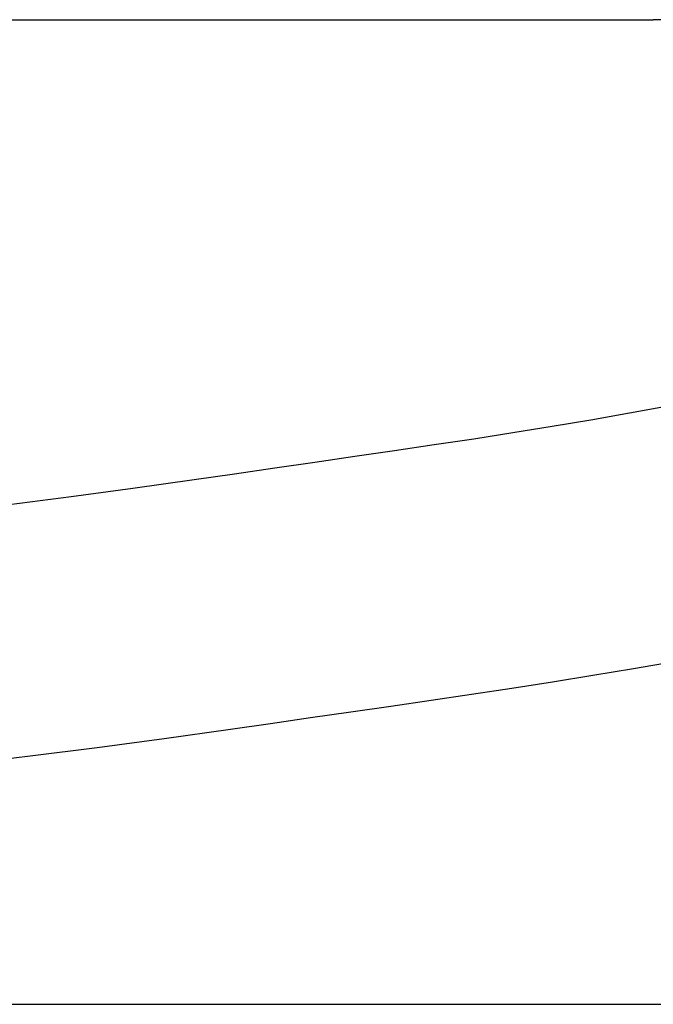
# Model space of a CAD drawing. Extents: x -584 to 1072, y -385 to 560.
# Drawn here: x 110 to 131, y -238 to -206 of the extents above; entities that cross this region are included whole.
import ezdxf

# ---------------------------------------------------------------- set-up
doc = ezdxf.new("R2010")
doc.units = 0
doc.header["$LTSCALE"] = 20
doc.layers.add('DETAIL', color=5, linetype='CONTINUOUS')
doc.layers.add('OUTLINE', color=3, linetype='CONTINUOUS')

msp = doc.modelspace()

# ---------------------------------------------------------------- linework, layer by layer
at = {"layer": 'DETAIL', "color": 5, "linetype": 'CONTINUOUS'}
for p, q in [((75.645, -206.397), (131.08, -206.397)), ((131.369, -206.395), (131.08, -206.397)), ((130.309, -219.203), (131.559, -218.974)), ((129.051, -219.424), (130.309, -219.203)), ((127.785, -219.636), (129.051, -219.424)), ((129.051, -219.424), (129.051, -219.424)), ((125.234, -220.04), (126.512, -219.841)), ((126.512, -219.841), (127.785, -219.636)), ((126.512, -219.841), (126.512, -219.841)), ((122.657, -220.426), (123.948, -220.234)), ((123.948, -220.234), (125.234, -220.04)), ((123.948, -220.234), (123.948, -220.234)), ((121.361, -220.614), (122.657, -220.426)), ((118.754, -220.989), (120.06, -220.801)), ((120.06, -220.801), (121.361, -220.614)), ((121.361, -220.614), (121.361, -220.614)), ((116.13, -221.369), (117.443, -221.179)), ((117.443, -221.179), (118.754, -220.989)), ((118.754, -220.989), (118.754, -220.989)), ((114.134, -221.649), (116.13, -221.369)), ((112.129, -221.921), (114.134, -221.649)), ((110.11, -222.178), (112.129, -221.921)), ((112.129, -221.921), (112.129, -221.921)), ((130.436, -227.522), (131.757, -227.291)), ((129.116, -227.743), (130.436, -227.522)), ((130.436, -227.522), (130.436, -227.522)), ((126.48, -228.161), (127.797, -227.956)), ((127.797, -227.956), (129.116, -227.743)), ((127.797, -227.956), (127.797, -227.956)), ((125.163, -228.36), (126.48, -228.161)), ((122.537, -228.746), (123.849, -228.555)), ((123.849, -228.555), (125.163, -228.36)), ((125.163, -228.36), (125.163, -228.36)), ((121.228, -228.934), (122.537, -228.746)), ((122.537, -228.746), (122.537, -228.746)), ((118.619, -229.31), (119.922, -229.122)), ((119.922, -229.122), (121.228, -228.934)), ((119.922, -229.122), (119.922, -229.122)), ((115.152, -229.802), (117.319, -229.498)), ((117.319, -229.498), (118.619, -229.31)), ((112.979, -230.096), (115.152, -229.802)), ((110.796, -230.372), (112.979, -230.096)), ((112.979, -230.096), (112.979, -230.096)), ((108.607, -230.631), (110.796, -230.372)), ((75.645, -238.459), (134.268, -238.459))]:
    msp.add_line(p, q, dxfattribs=at)
at = {"layer": 'OUTLINE', "color": 3, "linetype": 'CONTINUOUS'}
for p, q in [((81.757, -238.459), (131.08, -238.459)), ((131.08, -238.459), (134.268, -238.459))]:
    msp.add_line(p, q, dxfattribs=at)

doc.saveas('drawing.dxf')
